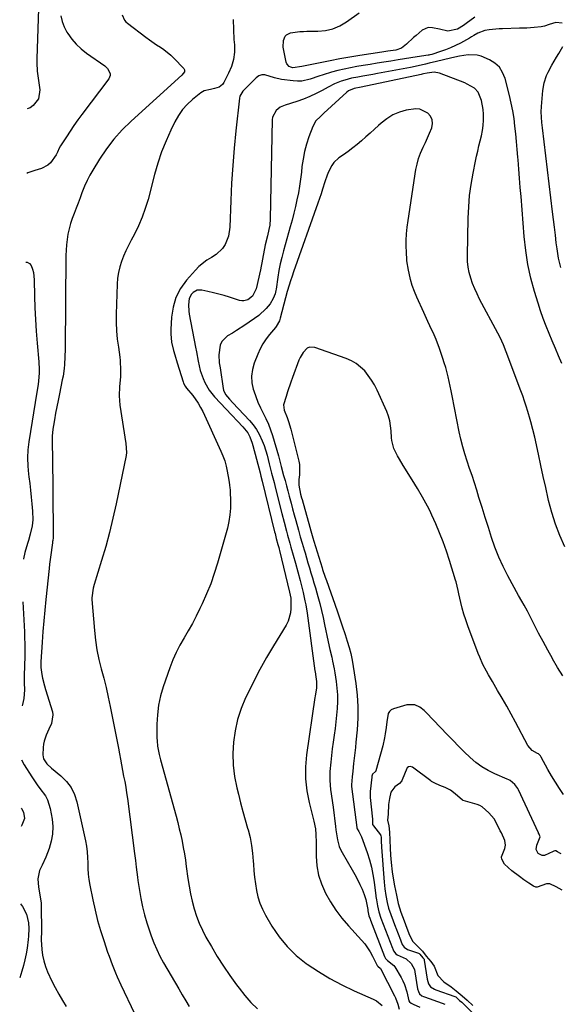
# Model space of a CAD drawing. Units: inches. Extents: x 1880252 to 1885571, y 453876 to 459190.
# Drawn here: x 1880276 to 1880538, y 456631 to 457108 of the extents above; entities that cross this region are included whole.
import ezdxf

# ---------------------------------------------------------------- set-up
doc = ezdxf.new("R2010")
doc.units = ezdxf.units.IN
doc.header["$MEASUREMENT"] = 0
for name, color, linetype in [('1', 7, 'Continuous'), ('7', 7, 'Continuous'), ('8', 7, 'Continuous')]:
    doc.layers.add(name, color=color, linetype=linetype)

msp = doc.modelspace()

# ---------------------------------------------------------------- linework, layer by layer
at = {"layer": '1', "color": 18}
msp.add_polyline3d([(1880539.11, 456686.28, 1766), (1880536.13, 456688, 1766), (1880533.1, 456689.41, 1766), (1880531.46, 456689.41, 1766), (1880527.05, 456687.76, 1766), (1880526.28, 456687.8, 1766), (1880525.28, 456688.25, 1766), (1880522.89, 456689.69, 1766), (1880520.51, 456691.37, 1766), (1880518.43, 456692.93, 1766), (1880514.77, 456695.64, 1766), (1880511.17, 456699, 1766), (1880509.91, 456701.4, 1766), (1880509.71, 456702.23, 1766), (1880509.7, 456702.5, 1766), (1880511.26, 456706.52, 1766), (1880511.66, 456708.18, 1766), (1880511.38, 456710.41, 1766), (1880509.66, 456714.06, 1766), (1880509.41, 456714.57, 1766), (1880509.15, 456715.08, 1766), (1880507.08, 456719.14, 1766), (1880506.09, 456720.82, 1766), (1880503.63, 456723.78, 1766), (1880500.37, 456726.7, 1766), (1880499.14, 456727.33, 1766), (1880497.9, 456727.78, 1766), (1880491.2, 456729.73, 1766), (1880490.9, 456729.84, 1766), (1880487.33, 456733.02, 1766), (1880485.04, 456734.82, 1766), (1880482.41, 456736.01, 1766), (1880479.89, 456737.04, 1766), (1880477.37, 456738.08, 1766), (1880476.37, 456738.62, 1766), (1880475.73, 456739.03, 1766), (1880475.42, 456739.25, 1766), (1880466.56, 456745.89, 1766), (1880465.4, 456746.27, 1766), (1880464.6, 456746.1, 1766), (1880464, 456745.61, 1766), (1880463.79, 456745.26, 1766), (1880461.53, 456739.74, 1766), (1880461.35, 456739.36, 1766), (1880460.32, 456738.06, 1766), (1880457.95, 456736.44, 1766), (1880456.07, 456733.81, 1766), (1880455.37, 456730.77, 1766), (1880454.98, 456727.77, 1766), (1880454.77, 456723.2, 1766), (1880454.5, 456720.22, 1766), (1880455.11, 456717.42, 1766), (1880455.45, 456714.37, 1766), (1880455.6, 456710.53, 1766), (1880455.75, 456706.68, 1766), (1880455.96, 456703.21, 1766), (1880456.31, 456699.73, 1766), (1880456.77, 456695.21, 1766), (1880457.07, 456693.08, 1766), (1880457.9, 456688.48, 1766), (1880458.77, 456683.87, 1766), (1880459.61, 456679.92, 1766), (1880460.98, 456675.68, 1766), (1880462.55, 456671.5, 1766), (1880463.91, 456667.88, 1766), (1880465.19, 456664.53, 1766), (1880466.7, 456661.44, 1766), (1880469.05, 456659.21, 1766), (1880471.36, 456656.78, 1766), (1880473.28, 456654.41, 1766), (1880475.43, 456651.76, 1766), (1880477.01, 456649.44, 1766), (1880478.9, 456644.94, 1766), (1880481.77, 456641.92, 1766), (1880485.39, 456639.58, 1766), (1880487.69, 456637.51, 1766), (1880490.6, 456635.07, 1766), (1880493.08, 456632.98, 1766), (1880495.82, 456630.51, 1766)], dxfattribs=at)
at = {"layer": '7', "color": 18}
for points in [[(1880285.61, 457123.15, 1786), (1880284.55, 457089.14, 1786), (1880284.54, 457087.11, 1786), (1880284.78, 457083.07, 1786), (1880285.4, 457078.58, 1786), (1880286.07, 457073.92, 1786), (1880285.35, 457069.63, 1786), (1880282.77, 457066.37, 1786), (1880281.3, 457065.3, 1786), (1880279.92, 457064.86, 1786)], [(1880296.11, 457109.89, 1784), (1880296.78, 457107.15, 1784), (1880297.83, 457104.53, 1784), (1880299.15, 457102, 1784), (1880299.6, 457101.28, 1784), (1880301.5, 457098.6, 1784), (1880303.59, 457096.1, 1784), (1880305.97, 457093.87, 1784), (1880308.55, 457091.83, 1784), (1880317.42, 457085.62, 1784), (1880318.82, 457084.33, 1784), (1880320.02, 457081.84, 1784), (1880320.06, 457080.99, 1784), (1880319.41, 457079.37, 1784), (1880306.4, 457062.07, 1784), (1880304.45, 457059.42, 1784), (1880302.54, 457056.74, 1784), (1880300.68, 457054.02, 1784), (1880298.87, 457051.28, 1784), (1880296.06, 457046.92, 1784), (1880295.37, 457045.72, 1784), (1880294.52, 457043.81, 1784), (1880293.89, 457042.57, 1784), (1880291.18, 457038.68, 1784), (1880289.91, 457037.5, 1784), (1880286.79, 457035.93, 1784), (1880283.54, 457034.96, 1784), (1880280.25, 457033.76, 1784), (1880279.65, 457033.49, 1784)], [(1880325.84, 457110.37, 1782), (1880327.06, 457107.7, 1782), (1880327.71, 457106.96, 1782), (1880328.45, 457106.29, 1782), (1880337.37, 457099.47, 1782), (1880339.08, 457098.21, 1782), (1880342.59, 457095.79, 1782), (1880344.4, 457094.63, 1782), (1880346.16, 457093.46, 1782), (1880349.43, 457090.82, 1782), (1880350.95, 457089.36, 1782), (1880355.74, 457084.39, 1782), (1880355.99, 457084.01, 1782), (1880356.14, 457083.61, 1782), (1880356.14, 457083.18, 1782), (1880356.03, 457082.74, 1782), (1880354.86, 457081.13, 1782), (1880330.18, 457058.83, 1782), (1880325.91, 457054.61, 1782), (1880321.9, 457050.18, 1782), (1880318.29, 457045.41, 1782), (1880314.95, 457040.43, 1782), (1880311.73, 457035.13, 1782), (1880310.27, 457032.59, 1782), (1880308.92, 457030, 1782), (1880307.72, 457027.33, 1782), (1880306.42, 457024.09, 1782), (1880305.48, 457021.61, 1782), (1880304.53, 457019.14, 1782), (1880303.57, 457016.67, 1782), (1880302.59, 457014.17, 1782), (1880301.69, 457011.7, 1782), (1880300.88, 457009.2, 1782), (1880300.21, 457006.67, 1782), (1880299.64, 457004.11, 1782), (1880299.21, 457001.52, 1782), (1880298.87, 456998.91, 1782), (1880298.68, 456996.3, 1782), (1880298.58, 456993.68, 1782), (1880298.21, 456948.36, 1782), (1880298.12, 456944.62, 1782), (1880297.92, 456940.88, 1782), (1880297.76, 456939.01, 1782), (1880297.25, 456935.31, 1782), (1880296.9, 456933.48, 1782), (1880295.47, 456926.7, 1782), (1880294.82, 456923.58, 1782), (1880294.21, 456920.46, 1782), (1880293.62, 456917.33, 1782), (1880293.06, 456914.19, 1782), (1880292.57, 456911.35, 1782), (1880292.32, 456909.63, 1782), (1880292.04, 456906.18, 1782), (1880292.03, 456902.7, 1782), (1880292.05, 456900.96, 1782), (1880292.09, 456897.48, 1782), (1880292.46, 456859.23, 1782), (1880292.46, 456858.65, 1782), (1880292.38, 456856.92, 1782), (1880292.27, 456855.77, 1782), (1880292.2, 456855.19, 1782), (1880292.12, 456854.62, 1782), (1880291.12, 456847.55, 1782), (1880290.68, 456844.2, 1782), (1880290.45, 456842.19, 1782), (1880288.89, 456827.11, 1782), (1880288.38, 456821.96, 1782), (1880287.92, 456816.8, 1782), (1880287.51, 456811.63, 1782), (1880287.14, 456806.47, 1782), (1880286.51, 456796.92, 1782), (1880286.47, 456796.12, 1782), (1880286.51, 456794.14, 1782), (1880287.02, 456790.82, 1782), (1880287.35, 456788.97, 1782), (1880288.2, 456785.31, 1782), (1880288.72, 456783.51, 1782), (1880292.07, 456772.78, 1782), (1880292.35, 456771.33, 1782), (1880291.68, 456767.1, 1782), (1880290.38, 456764.34, 1782), (1880289.06, 456761.47, 1782), (1880288.04, 456758.54, 1782), (1880287.77, 456757.01, 1782), (1880287.61, 456755.46, 1782), (1880287.47, 456751.93, 1782), (1880287.75, 456749.99, 1782), (1880289.41, 456747.52, 1782), (1880291.66, 456745.41, 1782), (1880296.16, 456741.74, 1782), (1880298.85, 456739.04, 1782), (1880301.12, 456736.07, 1782), (1880302.75, 456732.71, 1782), (1880303.95, 456729.08, 1782), (1880308.1, 456710.22, 1782), (1880308.59, 456707.56, 1782), (1880308.96, 456704.89, 1782), (1880309.14, 456702.2, 1782), (1880309.19, 456699.5, 1782), (1880309.24, 456696.8, 1782), (1880309.4, 456694.11, 1782), (1880309.74, 456691.43, 1782), (1880310.2, 456688.77, 1782), (1880311.66, 456681.58, 1782), (1880312.78, 456676.61, 1782), (1880314.01, 456671.68, 1782), (1880315.43, 456666.79, 1782), (1880316.97, 456661.94, 1782), (1880318.87, 456656.32, 1782), (1880319.57, 456654.3, 1782), (1880321.05, 456650.31, 1782), (1880322.64, 456646.36, 1782), (1880323.48, 456644.4, 1782), (1880325.26, 456640.53, 1782), (1880331.95, 456626.53, 1782)], [(1880539.11, 457106.28, 1778), (1880536.11, 457106.56, 1778), (1880532.82, 457105.57, 1778), (1880530.52, 457104.89, 1778), (1880528.97, 457104.52, 1778), (1880525.47, 457104.16, 1778), (1880521.96, 457103.92, 1778), (1880518.44, 457103.79, 1778), (1880510.27, 457103.62, 1778), (1880508.62, 457103.55, 1778), (1880503.67, 457103.13, 1778), (1880501.6, 457102.79, 1778), (1880498.33, 457101.49, 1778), (1880496.26, 457100.28, 1778), (1880495.22, 457099.69, 1778), (1880494.18, 457099.1, 1778), (1880489.82, 457096.67, 1778), (1880487.47, 457095.46, 1778), (1880485.07, 457094.34, 1778), (1880482.62, 457093.37, 1778), (1880480.12, 457092.5, 1778), (1880475.96, 457091.19, 1778), (1880475.05, 457090.94, 1778), (1880474.58, 457090.84, 1778), (1880474.12, 457090.75, 1778), (1880468.92, 457089.92, 1778), (1880465.85, 457089.43, 1778), (1880462.79, 457088.94, 1778), (1880459.72, 457088.46, 1778), (1880456.09, 457087.91, 1778), (1880452.74, 457087.39, 1778), (1880449.4, 457086.87, 1778), (1880446.05, 457086.33, 1778), (1880442.71, 457085.78, 1778), (1880439.68, 457085.27, 1778), (1880436.55, 457084.7, 1778), (1880433.44, 457084.06, 1778), (1880430.35, 457083.31, 1778), (1880427.27, 457082.5, 1778), (1880423.24, 457081.33, 1778), (1880421.18, 457080.68, 1778), (1880417.08, 457079.24, 1778), (1880412.96, 457078.25, 1778), (1880410.85, 457078.16, 1778), (1880408.72, 457078.29, 1778), (1880403.1, 457079.03, 1778), (1880399.74, 457079.73, 1778), (1880395, 457081.26, 1778), (1880393.55, 457081.27, 1778), (1880392.19, 457080.75, 1778), (1880390.9, 457079.88, 1778), (1880384.69, 457073.68, 1778), (1880384.31, 457073.28, 1778), (1880382.92, 457070.96, 1778), (1880382.69, 457069.9, 1778), (1880380.98, 457054.15, 1778), (1880380.15, 457045.72, 1778), (1880379.45, 457037.29, 1778), (1880378.93, 457028.84, 1778), (1880378.53, 457020.38, 1778), (1880378.05, 457007.4, 1778), (1880377.39, 457003.06, 1778), (1880375.74, 456999, 1778), (1880374.53, 456997.18, 1778), (1880371.46, 456994.19, 1778), (1880369.14, 456992.77, 1778), (1880367, 456991.5, 1778), (1880363.12, 456988.46, 1778), (1880361.38, 456986.69, 1778), (1880357.06, 456981.74, 1778), (1880354.2, 456977.7, 1778), (1880351.93, 456973.42, 1778), (1880350.56, 456968.78, 1778), (1880349.77, 456963.89, 1778), (1880349.42, 456957.88, 1778), (1880349.4, 456955.81, 1778), (1880349.83, 456951.72, 1778), (1880350.84, 456947.7, 1778), (1880351.41, 456945.7, 1778), (1880352.61, 456941.71, 1778), (1880355.43, 456932.55, 1778), (1880355.63, 456931.99, 1778), (1880356.44, 456930.42, 1778), (1880357.13, 456929.44, 1778), (1880360.07, 456925.88, 1778), (1880362.78, 456922.17, 1778), (1880363.93, 456920.18, 1778), (1880364.97, 456918.13, 1778), (1880373.72, 456899.05, 1778), (1880374.71, 456896.67, 1778), (1880375.57, 456894.25, 1778), (1880376.25, 456891.77, 1778), (1880376.8, 456889.25, 1778), (1880377.59, 456884.92, 1778), (1880377.94, 456882.64, 1778), (1880378.11, 456881.11, 1778), (1880378.17, 456880.34, 1778), (1880378.21, 456879.57, 1778), (1880378.4, 456874.56, 1778), (1880378.38, 456871.31, 1778), (1880378.15, 456868.08, 1778), (1880377.61, 456864.88, 1778), (1880376.88, 456861.71, 1778), (1880372.09, 456844.78, 1778), (1880370.52, 456839.73, 1778), (1880368.79, 456834.74, 1778), (1880366.81, 456829.84, 1778), (1880364.67, 456825, 1778), (1880363.59, 456822.72, 1778), (1880361.8, 456819.1, 1778), (1880359.94, 456815.53, 1778), (1880357.96, 456812.02, 1778), (1880355.9, 456808.55, 1778), (1880353.9, 456805.06, 1778), (1880352.06, 456801.5, 1778), (1880350.45, 456797.82, 1778), (1880349, 456794.07, 1778), (1880345.8, 456784.89, 1778), (1880344.49, 456780.43, 1778), (1880343.49, 456775.92, 1778), (1880342.96, 456771.33, 1778), (1880342.73, 456766.69, 1778), (1880342.74, 456760.04, 1778), (1880342.78, 456758.69, 1778), (1880343.04, 456756.01, 1778), (1880343.83, 456752.03, 1778), (1880344.5, 456749.41, 1778), (1880352.03, 456722.12, 1778), (1880352.82, 456719.12, 1778), (1880353.57, 456716.11, 1778), (1880354.26, 456713.09, 1778), (1880354.9, 456710.05, 1778), (1880355.48, 456707, 1778), (1880356.03, 456703.95, 1778), (1880356.51, 456700.89, 1778), (1880356.95, 456697.82, 1778), (1880357.75, 456691.92, 1778), (1880358.32, 456688.23, 1778), (1880359, 456684.56, 1778), (1880359.83, 456680.92, 1778), (1880360.76, 456677.3, 1778), (1880361.9, 456673.75, 1778), (1880363.21, 456670.28, 1778), (1880364.77, 456666.91, 1778), (1880366.5, 456663.61, 1778), (1880369.16, 456658.97, 1778), (1880372, 456654.21, 1778), (1880374.95, 456649.53, 1778), (1880378.06, 456644.95, 1778), (1880381.29, 456640.45, 1778), (1880382.53, 456638.78, 1778), (1880385.34, 456635.28, 1778), (1880388.3, 456631.93, 1778), (1880391.51, 456628.8, 1778)], [(1880538.49, 456987.89, 1778), (1880537.39, 456992.39, 1778), (1880536.65, 456996.97, 1778), (1880536.29, 456999.88, 1778), (1880535.82, 457003.64, 1778), (1880535.36, 457007.4, 1778), (1880534.91, 457011.16, 1778), (1880534.46, 457014.93, 1778), (1880529.62, 457055.55, 1778), (1880529.33, 457058.15, 1778), (1880529.1, 457060.76, 1778), (1880528.99, 457063.37, 1778), (1880529.11, 457065.98, 1778), (1880529.79, 457073.67, 1778), (1880530.41, 457077.35, 1778), (1880531.57, 457080.9, 1778), (1880532.34, 457082.62, 1778), (1880534.06, 457085.97, 1778), (1880536.43, 457089.88, 1778), (1880537.47, 457091.59, 1778), (1880539.47, 457095.05, 1778)], [(1880538.92, 456941.48, 1776), (1880537.38, 456945.1, 1776), (1880535.85, 456948.72, 1776), (1880534.32, 456952.34, 1776), (1880532.79, 456955.96, 1776), (1880531.32, 456959.6, 1776), (1880529.93, 456963.27, 1776), (1880528.64, 456966.99, 1776), (1880527.44, 456970.72, 1776), (1880525.74, 456976.26, 1776), (1880523.97, 456982.82, 1776), (1880522.48, 456989.45, 1776), (1880521.44, 456996.15, 1776), (1880520.69, 457002.91, 1776), (1880519.19, 457022.25, 1776), (1880518.84, 457026.7, 1776), (1880518.48, 457031.14, 1776), (1880518.11, 457035.58, 1776), (1880517.74, 457040.03, 1776), (1880517.62, 457041.39, 1776), (1880517.3, 457045.15, 1776), (1880516.96, 457048.91, 1776), (1880516.61, 457052.66, 1776), (1880516.25, 457056.42, 1776), (1880515.79, 457060.16, 1776), (1880515.22, 457063.88, 1776), (1880514.48, 457067.56, 1776), (1880513.61, 457071.23, 1776), (1880511.46, 457079.51, 1776), (1880510.28, 457082.38, 1776), (1880508.69, 457084.9, 1776), (1880506.49, 457086.92, 1776), (1880503.89, 457088.6, 1776), (1880499.92, 457090.26, 1776), (1880497.87, 457090.78, 1776), (1880493.63, 457090.9, 1776), (1880489.31, 457090.29, 1776), (1880487.17, 457089.87, 1776), (1880485.03, 457089.4, 1776), (1880478.24, 457087.75, 1776), (1880474.65, 457086.89, 1776), (1880472.85, 457086.47, 1776), (1880469.26, 457085.64, 1776), (1880465.65, 457084.88, 1776), (1880463.83, 457084.54, 1776), (1880449.67, 457081.91, 1776), (1880447.29, 457081.47, 1776), (1880442.52, 457080.6, 1776), (1880440.14, 457080.17, 1776), (1880437.11, 457079.59, 1776), (1880433.73, 457078.7, 1776), (1880432.07, 457078.15, 1776), (1880428.83, 457076.84, 1776), (1880425.7, 457075.28, 1776), (1880422.88, 457073.72, 1776), (1880419.89, 457072.18, 1776), (1880416.85, 457070.77, 1776), (1880413.74, 457069.53, 1776), (1880410.57, 457068.42, 1776), (1880404.89, 457066.61, 1776), (1880402.54, 457065.54, 1776), (1880400.52, 457063.94, 1776), (1880398.78, 457060.69, 1776), (1880398.61, 457059.43, 1776), (1880397.67, 457011.55, 1776), (1880397.4, 457008.43, 1776), (1880397.01, 457006.37, 1776), (1880396.32, 457003.29, 1776), (1880395.25, 456998.88, 1776), (1880394.88, 456997.16, 1776), (1880394.26, 456993.71, 1776), (1880393.65, 456990.26, 1776), (1880393.3, 456988.54, 1776), (1880392.94, 456986.82, 1776), (1880390.87, 456977.59, 1776), (1880389.12, 456974.01, 1776), (1880386.79, 456972.28, 1776), (1880384.82, 456971.72, 1776), (1880383.81, 456971.75, 1776), (1880382.79, 456971.95, 1776), (1880377.97, 456973.51, 1776), (1880375.36, 456974.31, 1776), (1880372.74, 456975.05, 1776), (1880370.1, 456975.72, 1776), (1880367.44, 456976.34, 1776), (1880364.52, 456976.97, 1776), (1880362.25, 456976.93, 1776), (1880360.25, 456975.87, 1776), (1880359.45, 456974.99, 1776), (1880358.42, 456972.95, 1776), (1880358.07, 456969.78, 1776), (1880358.22, 456966.81, 1776), (1880358.43, 456965.34, 1776), (1880361.48, 456949.31, 1776), (1880361.9, 456947.08, 1776), (1880362.77, 456942.64, 1776), (1880363.77, 456938.07, 1776), (1880365.11, 456934.11, 1776), (1880365.96, 456932.19, 1776), (1880368.08, 456928.59, 1776), (1880370.7, 456925.33, 1776), (1880379.1, 456916.36, 1776), (1880381.72, 456913.55, 1776), (1880384.32, 456910.73, 1776), (1880386.77, 456907.81, 1776), (1880387.8, 456905.89, 1776), (1880388.94, 456902.8, 1776), (1880389.25, 456901.74, 1776), (1880392.76, 456888.42, 1776), (1880393.16, 456886.92, 1776), (1880393.8, 456884.4, 1776), (1880399.79, 456859.84, 1776), (1880399.98, 456859.06, 1776), (1880400.59, 456856.72, 1776), (1880401.39, 456853.74, 1776), (1880401.77, 456852.3, 1776), (1880401.95, 456851.58, 1776), (1880402.13, 456850.86, 1776), (1880406.95, 456830.72, 1776), (1880407.56, 456827.78, 1776), (1880407.68, 456826.58, 1776), (1880407.7, 456825.98, 1776), (1880407.71, 456822.83, 1776), (1880407.54, 456820.7, 1776), (1880406.41, 456816.67, 1776), (1880405.45, 456814.76, 1776), (1880399.31, 456804.75, 1776), (1880395.92, 456799.01, 1776), (1880392.66, 456793.2, 1776), (1880389.58, 456787.29, 1776), (1880386.63, 456781.32, 1776), (1880385.74, 456779.45, 1776), (1880383.61, 456774.28, 1776), (1880381.86, 456769, 1776), (1880380.66, 456763.57, 1776), (1880379.83, 456758.04, 1776), (1880379.57, 456752.45, 1776), (1880379.7, 456746.88, 1776), (1880380.38, 456741.36, 1776), (1880381.45, 456735.87, 1776), (1880382.21, 456732.78, 1776), (1880383.26, 456728.64, 1776), (1880384.35, 456724.51, 1776), (1880385.49, 456720.39, 1776), (1880386.67, 456716.28, 1776), (1880386.89, 456715.54, 1776), (1880387.85, 456711.79, 1776), (1880388.63, 456708, 1776), (1880389.13, 456704.17, 1776), (1880389.45, 456700.31, 1776), (1880389.51, 456698.97, 1776), (1880389.72, 456695.76, 1776), (1880390.01, 456692.56, 1776), (1880390.43, 456689.37, 1776), (1880390.93, 456686.19, 1776), (1880391.66, 456683.08, 1776), (1880392.6, 456680.05, 1776), (1880393.85, 456677.13, 1776), (1880395.31, 456674.29, 1776), (1880398.43, 456668.96, 1776), (1880401.93, 456663.79, 1776), (1880405.81, 456658.98, 1776), (1880410.27, 456654.71, 1776), (1880415.13, 456650.79, 1776), (1880415.53, 456650.51, 1776), (1880420.99, 456646.9, 1776), (1880426.58, 456643.52, 1776), (1880432.35, 456640.46, 1776), (1880438.25, 456637.63, 1776), (1880447.53, 456633.52, 1776), (1880449.11, 456632.65, 1776), (1880451.82, 456630.39, 1776)], [(1880540.37, 456852.68, 1774), (1880537.98, 456858.12, 1774), (1880535.84, 456863.65, 1774), (1880534.07, 456869.31, 1774), (1880532.56, 456875.06, 1774), (1880532.35, 456875.94, 1774), (1880531.14, 456881.32, 1774), (1880529.95, 456886.69, 1774), (1880528.78, 456892.08, 1774), (1880527.63, 456897.47, 1774), (1880525.87, 456905.77, 1774), (1880524.98, 456909.46, 1774), (1880523.94, 456913.1, 1774), (1880523.58, 456914.31, 1774), (1880522.43, 456918.17, 1774), (1880521.66, 456920.69, 1774), (1880520.84, 456923.2, 1774), (1880519.98, 456925.7, 1774), (1880519.08, 456928.18, 1774), (1880512.03, 456947.08, 1774), (1880510.63, 456950.55, 1774), (1880509.05, 456953.95, 1774), (1880507.9, 456956.17, 1774), (1880499.1, 456972.64, 1774), (1880497.86, 456975.11, 1774), (1880496.72, 456977.62, 1774), (1880495.71, 456980.18, 1774), (1880494.8, 456982.79, 1774), (1880494.09, 456985.44, 1774), (1880493.56, 456988.12, 1774), (1880493.29, 456990.84, 1774), (1880493.21, 456993.59, 1774), (1880493.56, 457011.85, 1774), (1880493.81, 457017.33, 1774), (1880494.26, 457022.78, 1774), (1880495, 457028.2, 1774), (1880495.93, 457033.6, 1774), (1880497.09, 457039.39, 1774), (1880497.62, 457041.88, 1774), (1880498.18, 457044.36, 1774), (1880498.78, 457046.82, 1774), (1880499.42, 457049.28, 1774), (1880500, 457051.75, 1774), (1880500.48, 457054.23, 1774), (1880500.78, 457056.74, 1774), (1880500.98, 457059.26, 1774), (1880501.01, 457062.29, 1774), (1880500.86, 457064.48, 1774), (1880500.01, 457068.8, 1774), (1880498.42, 457072.83, 1774), (1880496.61, 457074.73, 1774), (1880493.14, 457076.81, 1774), (1880491.89, 457077.35, 1774), (1880479.74, 457082.06, 1774), (1880477.01, 457082.55, 1774), (1880473.62, 457082.08, 1774), (1880471.91, 457081.68, 1774), (1880471.34, 457081.55, 1774), (1880470.77, 457081.42, 1774), (1880441.75, 457075.29, 1774), (1880438.34, 457074.61, 1774), (1880435.53, 457073.55, 1774), (1880434.74, 457072.94, 1774), (1880423.62, 457062.62, 1774), (1880422.07, 457061.16, 1774), (1880419.82, 457058.91, 1774), (1880418.25, 457056.21, 1774), (1880416.4, 457051.22, 1774), (1880415.24, 457047.7, 1774), (1880414.26, 457044.13, 1774), (1880413.56, 457040.49, 1774), (1880413.04, 457036.82, 1774), (1880412.76, 457034.11, 1774), (1880412.36, 457030.75, 1774), (1880411.88, 457027.41, 1774), (1880411.28, 457024.08, 1774), (1880410.61, 457020.77, 1774), (1880409.85, 457017.47, 1774), (1880409.06, 457014.18, 1774), (1880408.21, 457010.91, 1774), (1880407.31, 457007.65, 1774), (1880404.02, 456995.98, 1774), (1880403.2, 456992.83, 1774), (1880402.46, 456989.67, 1774), (1880401.85, 456986.48, 1774), (1880401.31, 456983.28, 1774), (1880400.46, 456977.49, 1774), (1880400.36, 456976.84, 1774), (1880400, 456975.24, 1774), (1880399.06, 456972.87, 1774), (1880397.61, 456970.4, 1774), (1880395.74, 456968, 1774), (1880392.09, 456964.7, 1774), (1880385.27, 456959.93, 1774), (1880381.35, 456957.35, 1774), (1880379.33, 456956.15, 1774), (1880376.99, 456954.84, 1774), (1880374.12, 456952.16, 1774), (1880373.35, 456950.39, 1774), (1880372.78, 456945.66, 1774), (1880372.98, 456941.7, 1774), (1880373.2, 456940.12, 1774), (1880373.31, 456939.33, 1774), (1880374.81, 456929.26, 1774), (1880374.98, 456928.52, 1774), (1880376, 456926.5, 1774), (1880377.91, 456924.13, 1774), (1880379.45, 456922.43, 1774), (1880387.55, 456913.9, 1774), (1880389.35, 456911.77, 1774), (1880390.97, 456909.54, 1774), (1880392.33, 456907.14, 1774), (1880393.77, 456903.98, 1774), (1880394.64, 456901.68, 1774), (1880396.13, 456897, 1774), (1880397.16, 456892.85, 1774), (1880398.29, 456888.33, 1774), (1880399.5, 456883.82, 1774), (1880399.88, 456882.32, 1774), (1880400.27, 456880.81, 1774), (1880403.29, 456868.82, 1774), (1880404.36, 456864.65, 1774), (1880405.55, 456860.22, 1774), (1880406.08, 456858.28, 1774), (1880407.15, 456854.41, 1774), (1880407.69, 456852.48, 1774), (1880408.76, 456848.6, 1774), (1880409.82, 456844.73, 1774), (1880412.1, 456836.33, 1774), (1880413.12, 456832.43, 1774), (1880413.59, 456830.47, 1774), (1880414.46, 456826.53, 1774), (1880414.84, 456824.56, 1774), (1880415.47, 456820.58, 1774), (1880419.28, 456792.63, 1774), (1880419.35, 456792.17, 1774), (1880419.58, 456790.82, 1774), (1880420.11, 456787.36, 1774), (1880420.08, 456784.31, 1774), (1880419.4, 456780.27, 1774), (1880419.3, 456779.6, 1774), (1880415.29, 456751.83, 1774), (1880414.8, 456746.01, 1774), (1880414.76, 456740.21, 1774), (1880415.41, 456734.45, 1774), (1880416.51, 456728.71, 1774), (1880418.77, 456719.81, 1774), (1880419.53, 456715.96, 1774), (1880419.82, 456713.36, 1774), (1880419.98, 456709.43, 1774), (1880419.94, 456702.72, 1774), (1880420.26, 456698.15, 1774), (1880421.02, 456693.67, 1774), (1880422.42, 456689.36, 1774), (1880424.44, 456684.81, 1774), (1880426.87, 456680.63, 1774), (1880429.5, 456676.59, 1774), (1880432.42, 456672.76, 1774), (1880435.55, 456669.07, 1774), (1880441.91, 456662.13, 1774), (1880443.44, 456660.32, 1774), (1880446.1, 456656.43, 1774), (1880447.24, 456654.36, 1774), (1880449.31, 456650.17, 1774), (1880449.49, 456649.79, 1774), (1880449.87, 456649.46, 1774), (1880451.01, 456648.35, 1774), (1880457.89, 456635.15, 1774), (1880458.36, 456634.17, 1774), (1880459.46, 456631.1, 1774), (1880460.16, 456628.62, 1774)], [(1880539.36, 456790.13, 1772), (1880536.9, 456794.21, 1772), (1880534.51, 456798.32, 1772), (1880534.42, 456798.49, 1772), (1880532.13, 456802.59, 1772), (1880529.89, 456806.72, 1772), (1880527.69, 456810.87, 1772), (1880525.54, 456815.05, 1772), (1880522.27, 456821.47, 1772), (1880520.71, 456824.36, 1772), (1880519.61, 456826.25, 1772), (1880517.99, 456829.1, 1772), (1880512.8, 456838.57, 1772), (1880510.5, 456843.09, 1772), (1880508.38, 456847.68, 1772), (1880506.54, 456852.39, 1772), (1880504.88, 456857.18, 1772), (1880503.36, 456862.02, 1772), (1880501.84, 456866.87, 1772), (1880500.32, 456871.72, 1772), (1880498.8, 456876.56, 1772), (1880497.69, 456880.1, 1772), (1880496.57, 456883.61, 1772), (1880495.43, 456887.12, 1772), (1880494.27, 456890.61, 1772), (1880493.09, 456894.1, 1772), (1880491.97, 456897.61, 1772), (1880490.94, 456901.14, 1772), (1880490.06, 456904.71, 1772), (1880489.27, 456908.3, 1772), (1880485.82, 456925.84, 1772), (1880485.35, 456928.13, 1772), (1880484.37, 456932.69, 1772), (1880483.85, 456934.96, 1772), (1880482.67, 456939.48, 1772), (1880481.99, 456941.71, 1772), (1880481.27, 456943.92, 1772), (1880479.65, 456948.68, 1772), (1880477.99, 456953.14, 1772), (1880477.05, 456955.33, 1772), (1880475.06, 456959.65, 1772), (1880474.04, 456961.81, 1772), (1880472.04, 456966.14, 1772), (1880468.66, 456973.51, 1772), (1880467.48, 456976.34, 1772), (1880466.44, 456979.21, 1772), (1880465.6, 456982.15, 1772), (1880464.91, 456985.14, 1772), (1880464.61, 456986.64, 1772), (1880463.92, 456991.2, 1772), (1880463.61, 456995.8, 1772), (1880463.57, 456997.71, 1772), (1880463.58, 457000.98, 1772), (1880463.7, 457004.23, 1772), (1880464, 457007.48, 1772), (1880464.41, 457010.71, 1772), (1880468.23, 457035.35, 1772), (1880468.78, 457038.04, 1772), (1880469.48, 457040.68, 1772), (1880470.43, 457043.24, 1772), (1880471.8, 457046.29, 1772), (1880472.86, 457048.5, 1772), (1880474.83, 457053, 1772), (1880475.88, 457055.63, 1772), (1880476.21, 457057.62, 1772), (1880476.09, 457059.5, 1772), (1880475.27, 457061.19, 1772), (1880473.99, 457062.76, 1772), (1880470.22, 457064.63, 1772), (1880468.16, 457064.84, 1772), (1880463.54, 457064.16, 1772), (1880460.21, 457063.16, 1772), (1880457.04, 457061.83, 1772), (1880454.14, 457060.02, 1772), (1880451.4, 457057.88, 1772), (1880450.15, 457056.74, 1772), (1880448.11, 457054.87, 1772), (1880446.05, 457053.02, 1772), (1880443.98, 457051.18, 1772), (1880441.9, 457049.35, 1772), (1880439.79, 457047.57, 1772), (1880437.63, 457045.83, 1772), (1880435.43, 457044.17, 1772), (1880433.18, 457042.56, 1772), (1880430.91, 457040.98, 1772), (1880428.42, 457038.72, 1772), (1880427.45, 457037.36, 1772), (1880425.91, 457034.32, 1772), (1880425.25, 457032.73, 1772), (1880424.14, 457029.48, 1772), (1880423.04, 457025.91, 1772), (1880422.32, 457023.64, 1772), (1880420.77, 457019.11, 1772), (1880409, 456985.86, 1772), (1880408.26, 456983.71, 1772), (1880407.5, 456981.44, 1772), (1880406.85, 456979.38, 1772), (1880405.92, 456976.29, 1772), (1880405.06, 456973.17, 1772), (1880402.47, 456963.42, 1772), (1880402.08, 456962.18, 1772), (1880400.56, 456959.34, 1772), (1880400.15, 456958.83, 1772), (1880397.31, 456955.54, 1772), (1880395.6, 456953.32, 1772), (1880394.04, 456951.01, 1772), (1880392.73, 456948.55, 1772), (1880391.58, 456945.99, 1772), (1880389.86, 456941.58, 1772), (1880389, 456938.46, 1772), (1880388.57, 456935.31, 1772), (1880388.79, 456932.15, 1772), (1880389.43, 456928.97, 1772), (1880389.67, 456928.21, 1772), (1880390.63, 456925.43, 1772), (1880391.7, 456922.7, 1772), (1880392.92, 456920.04, 1772), (1880394.26, 456917.42, 1772), (1880395.59, 456914.8, 1772), (1880396.8, 456912.13, 1772), (1880397.83, 456909.38, 1772), (1880398.74, 456906.59, 1772), (1880401.61, 456896.77, 1772), (1880401.82, 456896.02, 1772), (1880402.91, 456891.47, 1772), (1880404.11, 456887.23, 1772), (1880404.81, 456884.73, 1772), (1880405.5, 456882.23, 1772), (1880406.18, 456879.72, 1772), (1880406.85, 456877.21, 1772), (1880407.75, 456873.79, 1772), (1880408.5, 456870.98, 1772), (1880409.26, 456868.17, 1772), (1880410.03, 456865.37, 1772), (1880411.33, 456860.71, 1772), (1880412.22, 456857.53, 1772), (1880413.14, 456854.35, 1772), (1880414.06, 456851.17, 1772), (1880414.5, 456849.65, 1772), (1880415.21, 456847.24, 1772), (1880415.93, 456844.83, 1772), (1880416.66, 456842.43, 1772), (1880417.39, 456840.02, 1772), (1880418.11, 456837.62, 1772), (1880418.83, 456835.21, 1772), (1880419.52, 456832.79, 1772), (1880420.21, 456830.37, 1772), (1880420.73, 456828.51, 1772), (1880421.63, 456825.15, 1772), (1880422.48, 456821.78, 1772), (1880423.27, 456818.39, 1772), (1880424.02, 456814.99, 1772), (1880425.76, 456806.66, 1772), (1880426.57, 456802.91, 1772), (1880427.43, 456799.17, 1772), (1880427.85, 456797.29, 1772), (1880428.58, 456793.53, 1772), (1880428.89, 456791.64, 1772), (1880429.54, 456787.44, 1772), (1880429.93, 456784.19, 1772), (1880430.17, 456780.93, 1772), (1880430.19, 456777.66, 1772), (1880430.07, 456774.39, 1772), (1880429.8, 456771.12, 1772), (1880429.47, 456767.85, 1772), (1880429.06, 456764.59, 1772), (1880428.6, 456761.34, 1772), (1880428.13, 456758.09, 1772), (1880427.7, 456754.83, 1772), (1880427.32, 456751.56, 1772), (1880426.99, 456748.29, 1772), (1880426.58, 456743.83, 1772), (1880426.45, 456739.48, 1772), (1880426.84, 456735.14, 1772), (1880427.17, 456732.98, 1772), (1880427.78, 456728.65, 1772), (1880428.07, 456726.48, 1772), (1880429.29, 456717.11, 1772), (1880429.51, 456715.49, 1772), (1880430.25, 456710.63, 1772), (1880431.06, 456707.5, 1772), (1880431.69, 456706.01, 1772), (1880432.44, 456704.57, 1772), (1880437.37, 456696.15, 1772), (1880438.66, 456693.85, 1772), (1880439.89, 456691.52, 1772), (1880441.04, 456689.14, 1772), (1880442.12, 456686.74, 1772), (1880443.17, 456684.29, 1772), (1880444.04, 456681.84, 1772), (1880444.92, 456676.95, 1772), (1880445.01, 456676.34, 1772), (1880445.49, 456673.92, 1772), (1880445.89, 456672.82, 1772), (1880446.07, 456672.32, 1772), (1880446.19, 456672.01, 1772), (1880446.23, 456671.91, 1772), (1880446.27, 456671.81, 1772), (1880453.09, 456654.26, 1772), (1880453.51, 456653.22, 1772), (1880454.46, 456652.27, 1772), (1880457.61, 456649.86, 1772), (1880458.1, 456649.16, 1772), (1880461.05, 456644.09, 1772), (1880461.92, 456642.41, 1772), (1880462.69, 456640.68, 1772), (1880463.8, 456637.06, 1772), (1880464.88, 456632.73, 1772), (1880465.21, 456632.18, 1772), (1880465.97, 456631.57, 1772), (1880466.56, 456631.26, 1772), (1880466.86, 456631.12, 1772), (1880470.13, 456629.73, 1772)], [(1880279.27, 456990.59, 1784), (1880279.91, 456990.59, 1784), (1880280.92, 456989.95, 1784), (1880281.8, 456988.89, 1784), (1880282.39, 456987.2, 1784), (1880282.86, 456985.47, 1784), (1880283.26, 456981.92, 1784), (1880283.4, 456974.13, 1784), (1880283.57, 456968.42, 1784), (1880283.82, 456962.72, 1784), (1880284.2, 456957.03, 1784), (1880284.66, 456951.34, 1784), (1880285.5, 456942.27, 1784), (1880285.68, 456938.6, 1784), (1880285.63, 456936.76, 1784), (1880285.34, 456933.09, 1784), (1880285.13, 456931.26, 1784), (1880284.61, 456927.61, 1784), (1880280.7, 456903.5, 1784), (1880280.24, 456899.59, 1784), (1880280.02, 456895.68, 1784), (1880280.15, 456891.76, 1784), (1880280.5, 456887.85, 1784), (1880280.69, 456886.46, 1784), (1880281.11, 456883.23, 1784), (1880281.5, 456880, 1784), (1880281.84, 456876.76, 1784), (1880282.16, 456873.52, 1784), (1880282.49, 456869.85, 1784), (1880282.55, 456865.63, 1784), (1880282.26, 456862.83, 1784), (1880281.36, 456858.7, 1784), (1880280.49, 456855.69, 1784), (1880280.07, 456854.26, 1784), (1880278.76, 456849.82, 1784), (1880278.04, 456846.86, 1784), (1880278.01, 456846.69, 1784)], [(1880277.83, 456826.07, 1784), (1880278.5, 456811.38, 1784), (1880278.61, 456808.48, 1784), (1880278.68, 456805.59, 1784), (1880278.7, 456802.69, 1784), (1880278.69, 456799.79, 1784), (1880278.63, 456794.9, 1784), (1880278.47, 456790.39, 1784), (1880278.44, 456786.79, 1784), (1880278.5, 456783.32, 1784), (1880278.46, 456781.27, 1784), (1880278.28, 456779.23, 1784), (1880277.61, 456776.26, 1784), (1880277.39, 456775.62, 1784)], [(1880538.63, 456703.92, 1768), (1880537.96, 456704.26, 1768), (1880536.78, 456704.94, 1768), (1880536.11, 456705.3, 1768), (1880535.56, 456705.36, 1768), (1880535.16, 456705.26, 1768), (1880534.79, 456705.11, 1768), (1880530.56, 456703.18, 1768), (1880529.5, 456703.14, 1768), (1880527.55, 456704.08, 1768), (1880526.51, 456705.98, 1768), (1880526.77, 456708.14, 1768), (1880528.42, 456712.19, 1768), (1880527.96, 456713.44, 1768), (1880527.71, 456713.97, 1768), (1880527.62, 456714.15, 1768), (1880517.98, 456734.9, 1768), (1880517.62, 456735.6, 1768), (1880516.23, 456737.47, 1768), (1880513.99, 456739.46, 1768), (1880513.22, 456739.84, 1768), (1880512.48, 456740.17, 1768), (1880506.48, 456742.65, 1768), (1880503.22, 456744.22, 1768), (1880500.11, 456746.02, 1768), (1880497.22, 456748.16, 1768), (1880494.49, 456750.52, 1768), (1880491.57, 456753.39, 1768), (1880488.88, 456756.07, 1768), (1880486.23, 456758.79, 1768), (1880483.59, 456761.52, 1768), (1880473.29, 456772.36, 1768), (1880472.29, 456773.31, 1768), (1880470.12, 456774.96, 1768), (1880467.69, 456776.14, 1768), (1880463.84, 456776.15, 1768), (1880457.45, 456774.21, 1768), (1880456.33, 456773.64, 1768), (1880455.43, 456772.88, 1768), (1880454.84, 456771.87, 1768), (1880454.13, 456767.93, 1768), (1880453.8, 456765.19, 1768), (1880453.39, 456762.02, 1768), (1880453.06, 456760.06, 1768), (1880452.15, 456756.2, 1768), (1880448.83, 456744.15, 1768), (1880448.79, 456744.02, 1768), (1880448.66, 456743.79, 1768), (1880447.21, 456742.46, 1768), (1880446.94, 456741.48, 1768), (1880446.92, 456741.3, 1768), (1880446.9, 456741.13, 1768), (1880446.11, 456734.1, 1768), (1880446.03, 456732.64, 1768), (1880446.07, 456731.55, 1768), (1880446.1, 456731.19, 1768), (1880447.17, 456720.65, 1768), (1880447.2, 456720.09, 1768), (1880447.26, 456718.16, 1768), (1880447.62, 456717.45, 1768), (1880451.01, 456713.13, 1768), (1880451.09, 456713.02, 1768), (1880451.21, 456712.78, 1768), (1880451.36, 456711.87, 1768), (1880451.46, 456709.25, 1768), (1880451.54, 456708.16, 1768), (1880451.58, 456707.7, 1768), (1880451.6, 456707.39, 1768), (1880451.62, 456707.23, 1768), (1880452.78, 456690.12, 1768), (1880453.13, 456687.02, 1768), (1880453.74, 456683.69, 1768), (1880454.37, 456680.37, 1768), (1880455, 456677.54, 1768), (1880456.04, 456674.49, 1768), (1880457.17, 456671.48, 1768), (1880458.31, 456668.45, 1768), (1880458.48, 456668.02, 1768), (1880460.7, 456662.29, 1768), (1880460.88, 456661.81, 1768), (1880461.64, 456659.93, 1768), (1880462.51, 456658.72, 1768), (1880464.22, 456657.65, 1768), (1880469.57, 456655.75, 1768), (1880469.8, 456655.65, 1768), (1880470.2, 456655.33, 1768), (1880471.67, 456653.55, 1768), (1880472.17, 456652.83, 1768), (1880472.25, 456652.61, 1768), (1880472.27, 456652.49, 1768), (1880473.65, 456643.19, 1768), (1880474.3, 456640.94, 1768), (1880475.29, 456639.55, 1768), (1880477.32, 456638.31, 1768), (1880477.87, 456638.09, 1768), (1880487.05, 456634.86, 1768), (1880487.15, 456634.82, 1768), (1880487.53, 456634.58, 1768), (1880489.44, 456632.93, 1768), (1880490.45, 456632.06, 1768), (1880490.85, 456631.68, 1768), (1880496.68, 456625.93, 1768)], [(1880277.16, 456749.48, 1784), (1880278.39, 456747.07, 1784), (1880282.14, 456741.15, 1784), (1880284.67, 456737.4, 1784), (1880286.03, 456735.59, 1784), (1880288.69, 456731.99, 1784), (1880289.75, 456730.06, 1784), (1880291.05, 456725.84, 1784), (1880291.93, 456720.71, 1784), (1880292.25, 456717.1, 1784), (1880292.19, 456713.52, 1784), (1880291.55, 456710.01, 1784), (1880290.53, 456706.53, 1784), (1880288.9, 456702.31, 1784), (1880287.14, 456698.39, 1784), (1880285.88, 456695.85, 1784), (1880285.09, 456691.76, 1784), (1880285.32, 456687.72, 1784), (1880286.24, 456683.16, 1784), (1880286.64, 456680.09, 1784), (1880286.7, 456678.54, 1784), (1880286.73, 456666.44, 1784), (1880286.73, 456665.92, 1784), (1880286.64, 456662.84, 1784), (1880286.67, 456662.32, 1784), (1880286.99, 456657.66, 1784), (1880287.34, 456654.85, 1784), (1880287.88, 456652.09, 1784), (1880288.73, 456649.41, 1784), (1880289.76, 456646.77, 1784), (1880291.88, 456642.29, 1784), (1880293.47, 456639.12, 1784), (1880295.17, 456636, 1784), (1880296.92, 456632.91, 1784), (1880298.69, 456629.92, 1784)], [(1880276.95, 456725.98, 1786), (1880277.04, 456725.85, 1786), (1880278.08, 456724.17, 1786), (1880278.63, 456721.05, 1786), (1880277.23, 456717.81, 1786), (1880276.88, 456717.24, 1786)], [(1880276.55, 456679.74, 1786), (1880277.54, 456678.36, 1786), (1880279.51, 456674.67, 1786), (1880280.48, 456670.58, 1786), (1880280.62, 456667.77, 1786), (1880280.45, 456664.06, 1786), (1880280.3, 456662.43, 1786), (1880279.81, 456658.31, 1786), (1880279.36, 456655.45, 1786), (1880278.81, 456652.62, 1786), (1880278.1, 456649.83, 1786), (1880277.28, 456647.06, 1786), (1880276.23, 456643.87, 1786)]]:
    msp.add_polyline3d(points, dxfattribs=at)
at = {"layer": '8', "color": 18}
for points in [[(1880496.84, 457109.14, 1780), (1880492.65, 457106.07, 1780), (1880491.29, 457105.13, 1780), (1880488.36, 457103.4, 1780), (1880483.75, 457102.4, 1780), (1880479.69, 457103.38, 1780), (1880476.34, 457104.1, 1780), (1880474.11, 457104.19, 1780), (1880471.21, 457102.92, 1780), (1880468.31, 457100.35, 1780), (1880467.14, 457099.29, 1780), (1880463.69, 457096.07, 1780), (1880461.3, 457094.12, 1780), (1880458.58, 457093.26, 1780), (1880454.69, 457092.66, 1780), (1880452.74, 457092.39, 1780), (1880451.77, 457092.24, 1780), (1880441.08, 457090.61, 1780), (1880436.26, 457089.83, 1780), (1880431.45, 457089, 1780), (1880426.65, 457088.1, 1780), (1880421.86, 457087.15, 1780), (1880413.78, 457085.48, 1780), (1880413.04, 457085.32, 1780), (1880408.65, 457084.7, 1780), (1880407.57, 457084.98, 1780), (1880406.79, 457085.38, 1780), (1880405.71, 457086.6, 1780), (1880405.4, 457087.41, 1780), (1880403.97, 457094.59, 1780), (1880404.04, 457097.93, 1780), (1880404.91, 457099.94, 1780), (1880405.59, 457100.71, 1780), (1880407.49, 457101.57, 1780), (1880411.98, 457102.19, 1780), (1880413.69, 457102.3, 1780), (1880415.4, 457102.34, 1780), (1880420.64, 457102.36, 1780), (1880424.4, 457102.73, 1780), (1880428.01, 457103.53, 1780), (1880431.41, 457104.99, 1780), (1880434.67, 457106.88, 1780), (1880440.73, 457111.22, 1780)], [(1880379.68, 457108.06, 1780), (1880379.78, 457103.18, 1780), (1880380.06, 457098.3, 1780), (1880380.27, 457095.85, 1780), (1880380.26, 457092.26, 1780), (1880379.86, 457088.75, 1780), (1880378.87, 457085.35, 1780), (1880377.49, 457082.04, 1780), (1880375.16, 457077.55, 1780), (1880374.54, 457076.66, 1780), (1880372.92, 457075.33, 1780), (1880370.72, 457074.59, 1780), (1880368.67, 457074.2, 1780), (1880365.68, 457073.56, 1780), (1880363.94, 457072.52, 1780), (1880360.04, 457069.36, 1780), (1880357.47, 457066.97, 1780), (1880355.14, 457064.39, 1780), (1880353.17, 457061.53, 1780), (1880351.44, 457058.47, 1780), (1880349.51, 457054.48, 1780), (1880347.16, 457049.22, 1780), (1880345.02, 457043.89, 1780), (1880343.2, 457038.44, 1780), (1880341.58, 457032.91, 1780), (1880338.42, 457020.81, 1780), (1880337.12, 457016.5, 1780), (1880335.63, 457012.27, 1780), (1880333.83, 457008.16, 1780), (1880331.83, 457004.12, 1780), (1880330.22, 457001.15, 1780), (1880328.94, 456998.64, 1780), (1880327.72, 456996.09, 1780), (1880326.62, 456993.5, 1780), (1880325.59, 456990.87, 1780), (1880324.76, 456988.2, 1780), (1880324.1, 456985.48, 1780), (1880323.71, 456982.72, 1780), (1880323.49, 456979.92, 1780), (1880323.07, 456965.3, 1780), (1880323.06, 456961.28, 1780), (1880323.2, 456957.28, 1780), (1880323.55, 456953.28, 1780), (1880324.04, 456949.3, 1780), (1880324.76, 456944.52, 1780), (1880324.96, 456942.93, 1780), (1880325.17, 456938.12, 1780), (1880325.03, 456934.9, 1780), (1880324.6, 456930.34, 1780), (1880324.41, 456925.78, 1780), (1880324.56, 456923.51, 1780), (1880324.82, 456921.24, 1780), (1880327.7, 456902.7, 1780), (1880328, 456898.28, 1780), (1880327.8, 456896.81, 1780), (1880322.98, 456873.4, 1780), (1880321.45, 456866.51, 1780), (1880319.79, 456859.65, 1780), (1880317.92, 456852.85, 1780), (1880315.92, 456846.09, 1780), (1880312.27, 456834.39, 1780), (1880311.77, 456832.59, 1780), (1880311.21, 456827.99, 1780), (1880311.25, 456827.06, 1780), (1880312.45, 456812.03, 1780), (1880312.96, 456807.36, 1780), (1880313.65, 456802.72, 1780), (1880314.6, 456798.13, 1780), (1880315.73, 456793.57, 1780), (1880316.94, 456789.02, 1780), (1880318.09, 456784.46, 1780), (1880319.14, 456779.87, 1780), (1880320.12, 456775.27, 1780), (1880320.92, 456771.31, 1780), (1880321.73, 456767.27, 1780), (1880322.52, 456763.23, 1780), (1880323.29, 456759.18, 1780), (1880324.04, 456755.12, 1780), (1880324.53, 456752.43, 1780), (1880325.03, 456749.72, 1780), (1880325.54, 456747.02, 1780), (1880326.07, 456744.32, 1780), (1880326.61, 456741.62, 1780), (1880327.12, 456738.92, 1780), (1880327.6, 456736.21, 1780), (1880328.02, 456733.49, 1780), (1880328.41, 456730.77, 1780), (1880331.92, 456704.03, 1780), (1880332.33, 456700.77, 1780), (1880332.72, 456697.51, 1780), (1880333.34, 456692.62, 1780), (1880333.56, 456690.99, 1780), (1880334.23, 456686.23, 1780), (1880334.9, 456682.26, 1780), (1880335.71, 456678.31, 1780), (1880336.73, 456674.41, 1780), (1880337.9, 456670.55, 1780), (1880340.02, 456664.19, 1780), (1880341.26, 456660.83, 1780), (1880342.63, 456657.54, 1780), (1880344.2, 456654.34, 1780), (1880345.91, 456651.2, 1780), (1880353.3, 456638.58, 1780), (1880355, 456635.69, 1780), (1880356.69, 456632.8, 1780), (1880358.38, 456629.92, 1780)], [(1880539.75, 456732.63, 1770), (1880537.75, 456735.57, 1770), (1880535.82, 456738.57, 1770), (1880533.99, 456741.63, 1770), (1880532.25, 456744.73, 1770), (1880528.99, 456750.78, 1770), (1880528.64, 456751.34, 1770), (1880527.66, 456752.29, 1770), (1880527.17, 456752.55, 1770), (1880524.57, 456754.05, 1770), (1880522.49, 456756.44, 1770), (1880516.47, 456767.78, 1770), (1880514.38, 456771.65, 1770), (1880512.25, 456775.5, 1770), (1880510.07, 456779.32, 1770), (1880507.85, 456783.11, 1770), (1880505.29, 456787.42, 1770), (1880503.39, 456790.7, 1770), (1880502.47, 456792.36, 1770), (1880500.7, 456795.71, 1770), (1880499.15, 456799.16, 1770), (1880498.45, 456800.92, 1770), (1880493.41, 456814.42, 1770), (1880492.43, 456817.21, 1770), (1880491.52, 456820.03, 1770), (1880490.73, 456822.87, 1770), (1880490.01, 456825.74, 1770), (1880489.06, 456829.83, 1770), (1880488.68, 456831.51, 1770), (1880487.71, 456835.71, 1770), (1880487.46, 456836.54, 1770), (1880484.5, 456846.05, 1770), (1880483.02, 456850.55, 1770), (1880481.43, 456855.02, 1770), (1880479.69, 456859.43, 1770), (1880477.85, 456863.79, 1770), (1880475.99, 456867.98, 1770), (1880474.96, 456870.21, 1770), (1880473.88, 456872.41, 1770), (1880471.51, 456876.71, 1770), (1880468.99, 456880.93, 1770), (1880467.71, 456883.03, 1770), (1880466.42, 456885.12, 1770), (1880462.08, 456892.1, 1770), (1880460.25, 456895.17, 1770), (1880459.38, 456896.72, 1770), (1880457.49, 456900.28, 1770), (1880456.53, 456904.08, 1770), (1880456.44, 456905.39, 1770), (1880456.28, 456908.89, 1770), (1880455.62, 456913.61, 1770), (1880454.94, 456915.88, 1770), (1880454.09, 456918.11, 1770), (1880449.4, 456928.59, 1770), (1880448.15, 456931.06, 1770), (1880446.77, 456933.43, 1770), (1880445.17, 456935.67, 1770), (1880443.42, 456937.82, 1770), (1880441.45, 456939.72, 1770), (1880439.33, 456941.39, 1770), (1880436.98, 456942.73, 1770), (1880434.47, 456943.83, 1770), (1880419.29, 456949.21, 1770), (1880416.71, 456949.32, 1770), (1880415.57, 456948.8, 1770), (1880413.58, 456946.84, 1770), (1880412.08, 456944.34, 1770), (1880411.5, 456942.99, 1770), (1880408.47, 456934.66, 1770), (1880407.65, 456932.36, 1770), (1880406.07, 456927.75, 1770), (1880405.31, 456925.43, 1770), (1880404.1, 456921.43, 1770), (1880404.42, 456918.76, 1770), (1880405.79, 456915.28, 1770), (1880406.46, 456913.36, 1770), (1880407.62, 456909.56, 1770), (1880407.96, 456908.27, 1770), (1880411.49, 456894.06, 1770), (1880411.79, 456892.44, 1770), (1880411.79, 456887.55, 1770), (1880411.47, 456885.18, 1770), (1880411.49, 456882.43, 1770), (1880412.36, 456878.09, 1770), (1880412.82, 456876.42, 1770), (1880413.06, 456875.58, 1770), (1880416.84, 456862.09, 1770), (1880417.33, 456860.39, 1770), (1880418.32, 456857.02, 1770), (1880418.83, 456855.33, 1770), (1880422.78, 456842.5, 1770), (1880423.02, 456841.73, 1770), (1880424.32, 456837.87, 1770), (1880424.58, 456837.11, 1770), (1880424.85, 456836.34, 1770), (1880430.05, 456821.6, 1770), (1880431.54, 456817.31, 1770), (1880432.51, 456814.44, 1770), (1880433.92, 456810.12, 1770), (1880434.94, 456806.98, 1770), (1880435.83, 456803.94, 1770), (1880436.63, 456800.89, 1770), (1880437.28, 456797.8, 1770), (1880437.84, 456794.68, 1770), (1880439.11, 456786.41, 1770), (1880439.75, 456780.84, 1770), (1880440.12, 456775.25, 1770), (1880440.08, 456769.66, 1770), (1880439.75, 456764.05, 1770), (1880439.18, 456757.94, 1770), (1880438.92, 456755.38, 1770), (1880438.66, 456752.83, 1770), (1880438.37, 456750.28, 1770), (1880438.07, 456747.73, 1770), (1880437.62, 456743.99, 1770), (1880437.34, 456741.28, 1770), (1880437, 456737.34, 1770), (1880437, 456736.72, 1770), (1880437.03, 456736.48, 1770), (1880439.68, 456716.69, 1770), (1880439.69, 456716.54, 1770), (1880439.7, 456716.08, 1770), (1880440.57, 456714.75, 1770), (1880441.62, 456712.87, 1770), (1880441.89, 456712.19, 1770), (1880444.6, 456704.54, 1770), (1880445.71, 456701.03, 1770), (1880446.68, 456697.48, 1770), (1880447.41, 456693.88, 1770), (1880447.99, 456690.24, 1770), (1880448.83, 456683.54, 1770), (1880448.87, 456683.22, 1770), (1880449.08, 456681.63, 1770), (1880449.62, 456678.69, 1770), (1880450.23, 456675.78, 1770), (1880451.27, 456672.84, 1770), (1880452.38, 456669.92, 1770), (1880456.9, 456658.27, 1770), (1880457.03, 456657.93, 1770), (1880457.42, 456656.9, 1770), (1880458.52, 456655.48, 1770), (1880459.14, 456655.08, 1770), (1880463.52, 456653.05, 1770), (1880466, 456650.84, 1770), (1880467.49, 456647.87, 1770), (1880467.75, 456646.78, 1770), (1880469.09, 456638.61, 1770), (1880469.44, 456637.27, 1770), (1880470.06, 456636.07, 1770), (1880471.13, 456635.22, 1770), (1880471.96, 456634.81, 1770), (1880472.4, 456634.63, 1770), (1880481.03, 456631.51, 1770), (1880482.27, 456631.03, 1770)]]:
    msp.add_polyline3d(points, dxfattribs=at)

doc.saveas('drawing.dxf')
